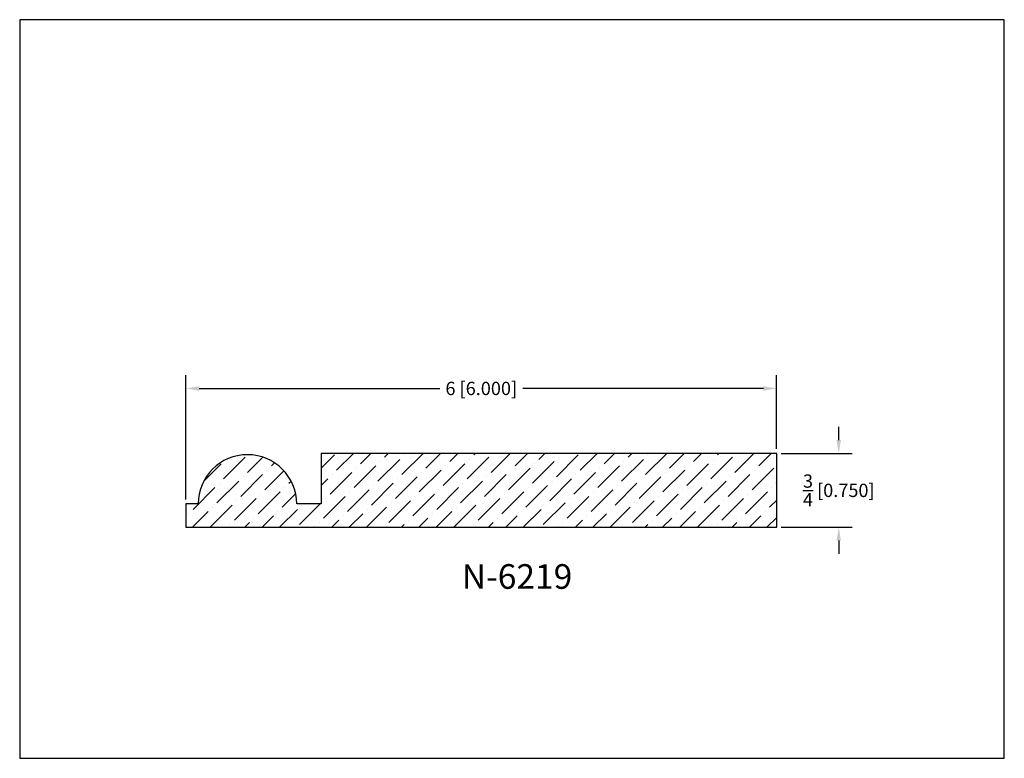
# Model space of a CAD drawing. Extents: x 6.5 to 16.5, y 1.9 to 9.4.
import ezdxf

# ---------------------------------------------------------------- set-up
doc = ezdxf.new("R2010")
doc.units = 0
doc.header["$MEASUREMENT"] = 0
doc.layers.get('0').update_dxf_attribs({"linetype": 'CONTINUOUS'})
doc.layers.get('Defpoints').update_dxf_attribs({"linetype": 'CONTINUOUS'})
doc.layers.add('DIMEN', color=7, linetype='CONTINUOUS')
doc.layers.add('PROFILE', color=7, linetype='CONTINUOUS')
doc.styles.add('TNR', font='times.ttf')
doc.dimstyles.new('FRACTIONAL-DECIMAL', dxfattribs={"dimscale": 0.75, "dimtxt": 0.18, "dimasz": 0.18, "dimexe": 0.18, "dimexo": 0.0625, "dimgap": 0.09, "dimtad": 0, "dimtih": 1, "dimtoh": 1, "dimdec": 5, "dimzin": 0, "dimdsep": 46, "dimlunit": 5, "dimtxsty": 'TNR', "dimcen": 0.09, "dimadec": 0, "dimazin": 0, "dimtfac": 1, "dimtdec": 5, "dimtofl": 0, "dimtmove": 0, "dimatfit": 3, "dimfxl": 1, "dimtolj": 1, "dimtzin": 0, "dimarcsym": 0})

# ---------------------------------------------------------------- blocks, each defined once
blk = doc.blocks.new('*D340')
at = {"layer": 'Defpoints', "color": 0, "transparency": 16777216}
for p in [(8.138, 5.635), (14.138, 4.975), (8.138, 4.462)]:
    blk.add_point(p, dxfattribs=at)
at = {"layer": 'DIMEN', "color": 0, "lineweight": -2, "transparency": 16777216}
for p, q in [((8.138, 4.509), (8.138, 5.77)), ((14.138, 5.022), (14.138, 5.77)), ((8.273, 5.635), (10.718, 5.635)), ((14.003, 5.635), (11.559, 5.635))]:
    blk.add_line(p, q, dxfattribs=at)
at = {"layer": 'DIMEN', "color": 0, "transparency": 16777216}
for points in [[(8.273, 5.657), (8.273, 5.612), (8.138, 5.635)], [(14.003, 5.657), (14.003, 5.612), (14.138, 5.635)]]:
    blk.add_solid(points, dxfattribs=at)
at = {"layer": 'DIMEN', "color": 0, "transparency": 16777216, "insert": (11.138, 5.635), "char_height": 0.135, "attachment_point": 5, "style": 'TNR'}
blk.add_mtext('\\A1;6 [6.000]', dxfattribs=at)
blk = doc.blocks.new('*D341')
at = {"layer": 'Defpoints', "color": 0, "transparency": 16777216}
for p in [(14.138, 4.975), (14.769, 4.975), (14.138, 4.225)]:
    blk.add_point(p, dxfattribs=at)
at = {"layer": 'DIMEN', "color": 0, "lineweight": -2, "transparency": 16777216}
for p, q in [((14.769, 5.11), (14.769, 5.245)), ((14.185, 4.975), (14.904, 4.975)), ((14.185, 4.225), (14.904, 4.225)), ((14.769, 4.09), (14.769, 3.955))]:
    blk.add_line(p, q, dxfattribs=at)
at = {"layer": 'DIMEN', "color": 0, "transparency": 16777216}
for points in [[(14.746, 5.11), (14.791, 5.11), (14.769, 4.975)], [(14.746, 4.09), (14.791, 4.09), (14.769, 4.225)]]:
    blk.add_solid(points, dxfattribs=at)
at = {"layer": 'DIMEN', "color": 0, "transparency": 16777216, "insert": (14.769, 4.6), "char_height": 0.135, "attachment_point": 5, "style": 'TNR'}
blk.add_mtext('\\A1;{\\H1x;\\S3/4;} [0.750]', dxfattribs=at)

msp = doc.modelspace()

# ---------------------------------------------------------------- hatches: boundary and pattern name
at = {"layer": 'PROFILE'}
h = msp.add_hatch(dxfattribs=at)
h.set_pattern_fill('ANSI36', color=256)
h.set_pattern_definition([(45, (41.842, 2.32954), (0.06629126, 0.24306796), [0.3125, -0.0625, 0, -0.0625])])
h.paths.add_polyline_path([(14.138166, 4.22526), (14.138166, 4.97526), (9.513166, 4.97526), (9.513166, 4.462328), (9.263166, 4.462328, 1), (8.263166, 4.462328), (8.138166, 4.462328), (8.138166, 4.22526)])

# ---------------------------------------------------------------- linework, layer by layer
at = {"layer": 'Defpoints'}
msp.add_lwpolyline([(16.450113, 1.879407), (16.450113, 9.379407), (6.450113, 9.379407), (6.450113, 1.879407)], close=True, dxfattribs=at)
at = {"layer": 'PROFILE'}
msp.add_lwpolyline([(9.263166, 4.462328, 1), (8.263166, 4.462328), (8.138166, 4.462328), (8.138166, 4.22526), (14.138166, 4.22526), (14.138166, 4.97526), (9.513166, 4.97526), (9.513166, 4.462328)], format="xyb", close=True, dxfattribs=at)

# ---------------------------------------------------------------- texts
at = {"style": 'TNR'}
msp.add_text('N-6219', height=0.25, dxfattribs=at).set_placement((10.940513, 3.600636))

# ---------------------------------------------------------------- dimensions: what is measured, and where the dimension line sits
at = {"layer": 'DIMEN'}
dim = msp.add_linear_dim(base=(8.138166, 5.63495), p1=(14.138166, 4.97526), p2=(8.138166, 4.462328), dimstyle='FRACTIONAL-DECIMAL', dxfattribs=at)
dim.commit()
dim.dimension.update_dxf_attribs({"geometry": '*D340', "text_midpoint": (11.138166, 5.63495)})
dim = msp.add_linear_dim(base=(14.768507, 4.97526), p1=(14.138166, 4.22526), p2=(14.138166, 4.97526), angle=90, dimstyle='FRACTIONAL-DECIMAL', dxfattribs=at)
dim.commit()
dim.dimension.update_dxf_attribs({"geometry": '*D341', "text_midpoint": (14.768507, 4.60026)})

doc.saveas('drawing.dxf')
